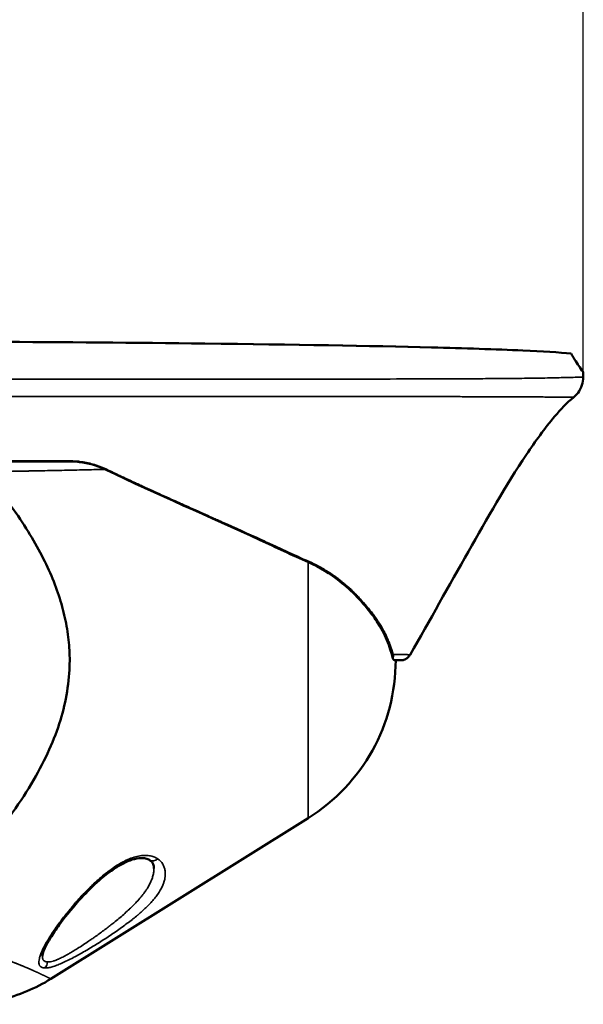
# Model space of a CAD drawing. Units: millimetres. Extents: x 0 to 2100, y 0 to 1485.
# Drawn here: x 1054 to 1206, y 951 to 1215 of the extents above; entities that cross this region are included whole.
import ezdxf

# ---------------------------------------------------------------- set-up
doc = ezdxf.new("R2010")
doc.units = ezdxf.units.MM
doc.header["$LTSCALE"] = 5
for name, color, linetype, lineweight in [('Dimension (ISO)', 7, 'Continuous', 25), ('Visible (ISO)', 7, 'Continuous', 50), ('Visible Narrow (ISO)', 7, 'Continuous', 35)]:
    doc.layers.add(name, color=color, linetype=linetype, lineweight=lineweight)
doc.styles.add('Note Text (ISO)', font='tahoma.ttf')
doc.dimstyles.new('Default (ISO)', dxfattribs={"dimscale": 5, "dimtxt": 3.5, "dimasz": 2.5, "dimexe": 3.175, "dimexo": 0, "dimgap": 0.762, "dimtad": 1, "dimrnd": 1e-08, "dimzin": 0, "dimtxsty": 'Note Text (ISO)', "dimcen": 0.09, "dimdle": 10, "dimclrd": 256, "dimclre": 256, "dimclrt": 256, "dimazin": 0, "dimtfac": 1.001486, "dimtmove": 0, "dimatfit": 3, "dimfxl": 0, "dimtolj": 1, "dimtzin": 0, "dimlwd": -1, "dimlwe": -1, "dimarcsym": 0})

# ---------------------------------------------------------------- blocks, each defined once
blk = doc.blocks.new('*D8')
at = {"layer": 'Defpoints', "color": 0, "transparency": 16777216}
for p in [(1205.97, 1350.62), (127.08, 1120.62), (1205.97, 1120.62)]:
    blk.add_point(p, dxfattribs=at)
at = {"layer": 'Dimension (ISO)', "transparency": 16777216}
for p, q in [((127.08, 1120.62), (127.08, 1366.49)), ((1205.97, 1120.62), (1205.97, 1366.49)), ((139.58, 1350.62), (1193.47, 1350.62))]:
    blk.add_line(p, q, dxfattribs=at)
for points in [[(139.58, 1352.7), (139.58, 1348.54), (127.08, 1350.62)], [(1193.47, 1352.7), (1193.47, 1348.54), (1205.97, 1350.62)]]:
    blk.add_solid(points, dxfattribs=at)
at = {"layer": 'Dimension (ISO)', "transparency": 16777216, "insert": (642.07, 1372.65), "char_height": 17.5, "attachment_point": 1, "style": 'Note Text (ISO)'}
blk.add_mtext('\\A1;1079', dxfattribs=at)

msp = doc.modelspace()

# ---------------------------------------------------------------- linework, layer by layer
at = {"layer": 'Visible (ISO)'}
for p, q in [((1202.69, 1125.62), (1202.69, 1125.62)), ((1205.97, 1120.62), (1205.97, 1119.31)), ((1063.02, 1094.15), (1063.02, 1094.15)), ((1132.02, 1000.72), (1062.79, 957.46))]:
    msp.add_line(p, q, dxfattribs=at)
msp.add_arc((1105.52, 1043.12), 50, 302, 0, dxfattribs=at)
for points, knots in [([(1202.69, 1125.62), (1199.66, 1125.94), (1194.89, 1126.21), (1182.53, 1126.77), (1173.8, 1127.04), (1148.76, 1127.68), (1128.04, 1128.04), (1085.58, 1128.53), (1066.26, 1128.68), (1037.62, 1128.82), (1027.95, 1128.85), (1009.2, 1128.9), (1000.08, 1128.91), (990.97, 1128.91)], [0.000018, 0.000018, 0.000018, 0.000018, 2.031, 2.031, 4.881538, 4.881538, 10.35916, 10.35916, 14.637976, 14.637976, 16.800686, 16.800686, 18.839253, 18.839253, 18.839253, 18.839253]), ([(990.97, 1128.91), (1000.07, 1128.91), (1009.2, 1128.9), (1027.93, 1128.85), (1037.6, 1128.82), (1066.22, 1128.68), (1085.54, 1128.53), (1127.97, 1128.04), (1148.69, 1127.68), (1173.74, 1127.04), (1182.49, 1126.77), (1194.88, 1126.21), (1199.66, 1125.94), (1202.69, 1125.62)], [0.000001, 0.000001, 0.000001, 0.000001, 2.730484, 2.730484, 5.62706, 5.62706, 11.35701, 11.35701, 18.692473, 18.692473, 22.517381, 22.517381, 25.241396, 25.241396, 25.241396, 25.241396]), ([(1205.97, 1120.62), (1205.97, 1120.62), (1205.97, 1120.62), (1205.97, 1120.62), (1205.97, 1120.62), (1205.97, 1120.62), (1205.97, 1120.63), (1205.96, 1120.64), (1205.95, 1120.65), (1205.83, 1120.81), (1205.5, 1121.25), (1204.4, 1122.83), (1203.56, 1124.08), (1202.69, 1125.62)], [0.000001, 0.000001, 0.000001, 0.000001, 0.012256, 0.012256, 0.025466, 0.025466, 0.059535, 0.059535, 0.14186, 0.14186, 0.747631, 0.747631, 1.494519, 1.494519, 1.494519, 1.494519]), ([(1205.97, 1119.31), (1205.97, 1118.56), (1205.85, 1117.8), (1205.37, 1116.37), (1205.01, 1115.68), (1204.21, 1114.63), (1203.82, 1114.23), (1203.39, 1113.88)], [0, 0, 0, 0, 0.2244646, 0.2244646, 0.4523317, 0.4523317, 0.6190319, 0.6190319, 0.6190319, 0.6190319]), ([(1203.39, 1113.88), (1201.52, 1112.36), (1199.87, 1110.57), (1195.56, 1105.49), (1193.08, 1102.01), (1185.06, 1090.06), (1180.09, 1081.2), (1169.83, 1063.15), (1164.68, 1053.85), (1159.39, 1044.63)], [0.00006, 0.00006, 0.00006, 0.00006, 0.72247, 0.72247, 1.999964, 1.999964, 5.040182, 5.040182, 8.229933, 8.229933, 8.229933, 8.229933]), ([(1070.28, 1096.62), (1067.54, 1096.62), (1064.77, 1096.62), (1056.32, 1096.62), (1050.58, 1096.62), (1044.18, 1096.62), (1043.56, 1096.62), (1042.95, 1096.62)], [19.710543, 19.710543, 19.710543, 19.710543, 20.773618, 20.773618, 22.930409, 22.930409, 23.159773, 23.159773, 23.159773, 23.159773]), ([(1149.05, 1055.57), (1146.75, 1058.6), (1143.84, 1061.75), (1137.92, 1066.4), (1135.09, 1068.15), (1132.05, 1069.49)], [0, 0, 0, 0, 1.446152, 1.446152, 2.523411, 2.523411, 2.523411, 2.523411]), ([(1154.74, 1043.57), (1154.04, 1046.84), (1152.6, 1050.31), (1150.03, 1054.23), (1149.55, 1054.9), (1149.05, 1055.57)], [0, 0, 0, 0, 1.5109, 1.5109, 1.826618, 1.826618, 1.826618, 1.826618]), ([(1154.87, 1044.69), (1154.87, 1044.62), (1154.86, 1044.56), (1154.86, 1044.49), (1154.85, 1044.46), (1154.85, 1044.43), (1154.85, 1044.39), (1154.85, 1044.38), (1154.84, 1044.36), (1154.84, 1044.34), (1154.84, 1044.33), (1154.84, 1044.31), (1154.84, 1044.29), (1154.83, 1044.22), (1154.82, 1044.16), (1154.81, 1044.1), (1154.8, 1044.07), (1154.8, 1044.05), (1154.79, 1044.02), (1154.79, 1044.01), (1154.79, 1044), (1154.79, 1043.99), (1154.79, 1043.98), (1154.78, 1043.97), (1154.78, 1043.97), (1154.78, 1043.97), (1154.78, 1043.96), (1154.78, 1043.96), (1154.78, 1043.96), (1154.78, 1043.96), (1154.78, 1043.95), (1154.76, 1043.83), (1154.74, 1043.74), (1154.74, 1043.67), (1154.74, 1043.67), (1154.74, 1043.67), (1154.74, 1043.67), (1154.73, 1043.6), (1154.74, 1043.56), (1154.76, 1043.52)], [0, 0, 0, 0, 0.125, 0.125, 0.125, 0.1875, 0.1875, 0.1875, 0.21875, 0.21875, 0.21875, 0.25, 0.25, 0.25, 0.375, 0.375, 0.375, 0.4375, 0.4375, 0.4375, 0.46875, 0.46875, 0.46875, 0.484375, 0.484375, 0.484375, 0.4921875, 0.4921875, 0.4921875, 0.5, 0.5, 0.5, 0.75, 0.75, 0.75, 0.7569124, 0.7569124, 0.7569124, 0.985045, 0.985045, 0.985045, 0.985045]), ([(1154.76, 1043.52), (1154.86, 1043.37), (1154.94, 1043.27), (1155.1, 1043.15), (1155.17, 1043.12), (1155.23, 1043.12)], [-0.3348137, -0.3348137, -0.3348137, -0.3348137, -0.167558, -0.167558, -0.000001, -0.000001, -0.000001, -0.000001]), ([(1159.39, 1044.63), (1159.23, 1044.35), (1159.02, 1044.1), (1158.54, 1043.67), (1158.26, 1043.49), (1157.66, 1043.23), (1157.34, 1043.15), (1156.94, 1043.12), (1156.86, 1043.12), (1156.78, 1043.12)], [0.0000241, 0.0000241, 0.0000241, 0.0000241, 0.0957234, 0.0957234, 0.193492, 0.193492, 0.2902318, 0.2902318, 0.3135138, 0.3135138, 0.3135138, 0.3135138]), ([(1159.39, 1044.63), (1159.39, 1044.63), (1159.39, 1044.63), (1159.39, 1044.63), (1159.39, 1044.63), (1159.39, 1044.63)], [0.4997636224, 0.4997636224, 0.4997636224, 0.4997636224, 0.5, 0.5, 0.5004520462, 0.5004520462, 0.5004520462, 0.5004520462]), ([(1155.23, 1043.12), (1155.46, 1043.12), (1155.68, 1043.12), (1156.06, 1043.12), (1156.23, 1043.12), (1156.5, 1043.12), (1156.61, 1043.12), (1156.75, 1043.12), (1156.78, 1043.12), (1156.78, 1043.12)], [0, 0, 0, 0, 0.125, 0.125, 0.25, 0.25, 0.375, 0.375, 0.4998695, 0.4998695, 0.4998695, 0.4998695]), ([(1089.36, 989.41), (1089.08, 989.59), (1088.71, 989.75), (1087.9, 989.92), (1087.49, 989.96), (1086.34, 989.92), (1085.54, 989.78), (1083.93, 989.28), (1083.12, 988.93), (1081.36, 988.04), (1080.4, 987.45), (1078.21, 985.94), (1076.98, 984.96), (1074.12, 982.45), (1072.52, 980.86), (1068.94, 977), (1067.03, 974.67), (1064.49, 971.22), (1063.66, 970), (1062.34, 967.89), (1061.81, 966.95), (1061.11, 965.53), (1060.88, 964.98), (1060.58, 964.05), (1060.52, 963.67), (1060.52, 963.53)], [0, 0, 0, 0, 0.288852, 0.288852, 0.506116, 0.506116, 0.822721, 0.822721, 1.109482, 1.109482, 1.451028, 1.451028, 1.917082, 1.917082, 2.594791, 2.594791, 3.548528, 3.548528, 4.081191, 4.081191, 4.534968, 4.534968, 4.855514, 4.855514, 5.197736, 5.197736, 5.197736, 5.197736]), ([(1090.52, 987.15), (1090.52, 988.05), (1090.25, 988.71), (1089.53, 989.29), (1089.45, 989.35), (1089.36, 989.41)], [0, 0, 0, 0, 0.7671961, 0.7671961, 0.8558012, 0.8558012, 0.8558012, 0.8558012]), ([(1062.79, 957.46), (1058.68, 954.89), (1054.09, 952.97), (1047.02, 951.29), (1044.62, 950.91), (1041.6, 950.69), (1040.99, 950.66), (1039.93, 950.63), (1039.47, 950.62), (1038.99, 950.62), (1038.97, 950.62), (1038.95, 950.62), (1038.94, 950.62), (1038.94, 950.62), (1038.94, 950.62), (1038.94, 950.62), (1038.94, 950.62), (1038.94, 950.62)], [0, 0, 0, 0, 1.454233, 1.454233, 2.178797, 2.178797, 2.361701, 2.361701, 2.498867, 2.498867, 2.505296, 2.505296, 2.505857, 2.505857, 2.505997, 2.505997, 2.506039, 2.506039, 2.506039, 2.506039])]:
    msp.add_open_spline(points, degree=3, knots=knots, dxfattribs=at)
for points in [[(1205.97, 1119.31), (1205.97, 1119.31), (1205.97, 1119.31), (1205.97, 1119.31)], [(1203.39, 1113.88), (1203.39, 1113.88), (1203.39, 1113.88), (1203.39, 1113.88)], [(1074.84, 1095.49), (1072.63, 1096.2), (1070.23, 1096.62), (1067.83, 1096.62)], [(1074.84, 1095.49), (1074.84, 1095.49), (1074.84, 1095.49), (1074.84, 1095.49)], [(1077.63, 1094.39), (1076.74, 1094.82), (1075.8, 1095.18), (1074.84, 1095.49)], [(1119.08, 1075.47), (1105.27, 1081.79), (1091.43, 1087.72), (1077.63, 1094.39)], [(1132.05, 1069.49), (1127.72, 1071.4), (1123.41, 1073.49), (1119.08, 1075.47)]]:
    msp.add_open_spline(points, degree=3, dxfattribs=at)
msp.add_rational_spline([(1046.72, 1091.62), (1092.47, 1035.21), (1023.86, 970.38)], [1.20790918815, 1.43870876261, 1.11826415772], degree=2, dxfattribs=at)
at = {"layer": 'Visible Narrow (ISO)'}
for p, q in [((1132.02, 1069.77), (1132.02, 1069.77)), ((1132.02, 1069.51), (1132.02, 1000.72))]:
    msp.add_line(p, q, dxfattribs=at)
for centre, major_axis, ratio, start_param, end_param in [((1090.43, 991.1), (-1.07, -1.69), 0.839138, 0.000043, 1.287364), ((1060.06, 962.01), (-0.06, -2), 0.909245, 0.655275, 1.598212)]:
    msp.add_ellipse(centre, major_axis=major_axis, ratio=ratio, start_param=start_param, end_param=end_param, dxfattribs=at)
for points, knots in [([(1202.69, 1119.2), (1201.41, 1119.17), (1199.88, 1119.13), (1196.58, 1119.05), (1194.81, 1119.02), (1192.05, 1118.98), (1191.11, 1118.97), (1189.2, 1118.95), (1188.22, 1118.93), (1185.27, 1118.9), (1183.25, 1118.89), (1179.18, 1118.86), (1177.12, 1118.85), (1172.94, 1118.83), (1170.83, 1118.82), (1166.56, 1118.8), (1164.41, 1118.8), (1160.08, 1118.78), (1153.52, 1118.77), (1146.86, 1118.76), (1137.94, 1118.76), (1133.47, 1118.75), (1124.48, 1118.75), (1119.96, 1118.75), (1110.89, 1118.74), (1101.78, 1118.74), (1092.62, 1118.73), (1083.44, 1118.73), (1078.84, 1118.72), (1065.04, 1118.71), (1055.82, 1118.71), (1028.08, 1118.67), (1009.52, 1118.64), (990.97, 1118.59)], [0, 0, 0, 0, 0.03125, 0.03125, 0.0625, 0.0625, 0.078125, 0.078125, 0.09375, 0.09375, 0.125, 0.125, 0.15625, 0.15625, 0.1875, 0.1875, 0.21875, 0.21875, 0.25, 0.3125, 0.3125, 0.375, 0.375, 0.4375, 0.4375, 0.5, 0.5625, 0.5625, 0.625, 0.625, 0.75, 0.75, 1, 1, 1, 1]), ([(1205.97, 1119.31), (1205.97, 1119.31), (1205.97, 1119.31), (1205.96, 1119.31), (1205.88, 1119.31), (1205.59, 1119.3), (1205.13, 1119.28), (1205.11, 1119.28), (1205.09, 1119.28), (1205.07, 1119.28), (1204.61, 1119.26), (1204, 1119.24), (1203.29, 1119.22), (1203.09, 1119.22), (1202.9, 1119.21), (1202.69, 1119.2)], [0.5005417, 0.5005417, 0.5005417, 0.5005417, 0.5341508, 0.5341508, 0.5341508, 0.7405319, 0.7405319, 0.7405319, 0.7500157, 0.7500157, 0.7500157, 0.9469126, 0.9469126, 0.9469126, 1, 1, 1, 1]), ([(1007.27, 1114.04), (1008.42, 1114.04), (1010.54, 1114.04), (1013.65, 1114.05), (1016.76, 1114.05), (1020.85, 1114.05), (1025.92, 1114.05), (1030.98, 1114.05), (1037.03, 1114.06), (1044.04, 1114.06), (1045.89, 1114.06), (1047.8, 1114.06), (1049.77, 1114.06), (1051.56, 1114.06), (1053.4, 1114.06), (1055.29, 1114.06), (1059.28, 1114.07), (1063.51, 1114.07), (1067.98, 1114.07), (1072.44, 1114.07), (1077.15, 1114.07), (1082.09, 1114.07), (1084.88, 1114.07), (1087.73, 1114.08), (1090.67, 1114.08), (1092.94, 1114.08), (1095.26, 1114.08), (1097.62, 1114.08), (1103.02, 1114.08), (1108.65, 1114.08), (1114.48, 1114.08), (1118.82, 1114.08), (1123.27, 1114.08), (1127.83, 1114.07), (1129.4, 1114.07), (1130.98, 1114.07), (1132.58, 1114.07), (1135.69, 1114.07), (1138.86, 1114.07), (1142.07, 1114.07), (1145.28, 1114.07), (1148.54, 1114.06), (1151.83, 1114.06), (1154.3, 1114.06), (1156.78, 1114.05), (1159.27, 1114.05), (1160.11, 1114.05), (1160.95, 1114.05), (1161.79, 1114.05), (1165.12, 1114.04), (1168.47, 1114.03), (1171.81, 1114.03), (1173.26, 1114.02), (1174.71, 1114.02), (1176.15, 1114.01), (1178.03, 1114.01), (1179.9, 1114), (1181.75, 1114), (1183.39, 1113.99), (1185.03, 1113.98), (1186.63, 1113.98), (1188.23, 1113.97), (1189.8, 1113.96), (1191.32, 1113.96), (1192.83, 1113.95), (1194.29, 1113.94), (1195.67, 1113.93), (1196.57, 1113.92), (1197.42, 1113.92), (1198.23, 1113.91), (1198.66, 1113.91), (1199.08, 1113.9), (1199.48, 1113.9), (1200.05, 1113.9), (1200.57, 1113.9), (1201.04, 1113.89), (1201.51, 1113.89), (1201.93, 1113.89), (1202.27, 1113.89), (1202.48, 1113.89), (1202.66, 1113.88), (1202.81, 1113.88), (1202.91, 1113.88), (1203.01, 1113.88), (1203.08, 1113.88), (1203.18, 1113.88), (1203.25, 1113.88), (1203.3, 1113.88), (1203.33, 1113.88), (1203.35, 1113.88), (1203.36, 1113.88), (1203.37, 1113.88), (1203.38, 1113.88), (1203.38, 1113.88), (1203.38, 1113.88), (1203.38, 1113.88), (1203.39, 1113.88), (1203.39, 1113.88), (1203.39, 1113.88), (1203.39, 1113.88), (1203.39, 1113.88), (1203.39, 1113.88), (1203.39, 1113.88), (1203.39, 1113.88), (1203.39, 1113.88), (1203.39, 1113.88)], [0, 0, 0, 0, 0.0625, 0.0625, 0.0625, 0.125, 0.125, 0.125, 0.1875, 0.1875, 0.1875, 0.2039226, 0.2039226, 0.2039226, 0.21875, 0.21875, 0.21875, 0.25, 0.25, 0.25, 0.28125, 0.28125, 0.28125, 0.2988517, 0.2988517, 0.2988517, 0.3125, 0.3125, 0.3125, 0.34375, 0.34375, 0.34375, 0.3669944, 0.3669944, 0.3669944, 0.375, 0.375, 0.375, 0.390625, 0.390625, 0.390625, 0.40625, 0.40625, 0.40625, 0.4179393, 0.4179393, 0.4179393, 0.421875, 0.421875, 0.421875, 0.4375, 0.4375, 0.4375, 0.4442947, 0.4442947, 0.4442947, 0.453125, 0.453125, 0.453125, 0.4609375, 0.4609375, 0.4609375, 0.46875, 0.46875, 0.46875, 0.4765625, 0.4765625, 0.4765625, 0.4816201, 0.4816201, 0.4816201, 0.484375, 0.484375, 0.484375, 0.4882812, 0.4882812, 0.4882812, 0.4921875, 0.4921875, 0.4921875, 0.4944825, 0.4944825, 0.4944825, 0.4960937, 0.4960937, 0.4960937, 0.4980469, 0.4980469, 0.4980469, 0.4990234, 0.4990234, 0.4990234, 0.4995117, 0.4995117, 0.4995117, 0.4997559, 0.4997559, 0.4997559, 0.4998779, 0.4998779, 0.4998779, 0.5, 0.5, 0.5, 0.500205, 0.500205, 0.500205, 0.500205]), ([(1067.86, 1096.76), (1067.86, 1096.72), (1067.86, 1096.69), (1067.85, 1096.67), (1067.85, 1096.67), (1067.85, 1096.66), (1067.85, 1096.66), (1067.85, 1096.63), (1067.84, 1096.62), (1067.83, 1096.62)], [0, 0, 0, 0, 0.428553, 0.428553, 0.428553, 0.5, 0.5, 0.5, 1, 1, 1, 1]), ([(1067.86, 1096.76), (1068.44, 1096.76), (1069.03, 1096.73), (1069.63, 1096.68), (1070.07, 1096.65), (1070.52, 1096.6), (1070.97, 1096.53), (1071.12, 1096.51), (1071.27, 1096.49), (1071.42, 1096.46), (1071.44, 1096.46), (1071.46, 1096.46), (1071.48, 1096.45), (1072.66, 1096.26), (1073.82, 1095.98), (1074.95, 1095.62)], [0, 0, 0, 0, 0.25, 0.25, 0.25, 0.431932, 0.431932, 0.431932, 0.492187, 0.492187, 0.492187, 0.5, 0.5, 0.5, 1, 1, 1, 1]), ([(1077.46, 1094.47), (1075.87, 1094.43), (1074.21, 1094.39), (1072.48, 1094.35), (1071.61, 1094.33), (1070.72, 1094.31), (1069.82, 1094.29), (1069.37, 1094.28), (1068.91, 1094.27), (1068.45, 1094.26), (1068.22, 1094.26), (1067.99, 1094.25), (1067.76, 1094.25), (1067.72, 1094.24), (1067.67, 1094.24), (1067.63, 1094.24), (1067.55, 1094.24), (1067.48, 1094.24), (1067.41, 1094.24), (1067.31, 1094.24), (1067.21, 1094.23), (1067.11, 1094.23), (1067.09, 1094.23), (1067.08, 1094.23), (1067.06, 1094.23), (1065.38, 1094.2), (1063.65, 1094.16), (1061.88, 1094.13), (1060.99, 1094.11), (1060.09, 1094.09), (1059.18, 1094.08), (1058.72, 1094.07), (1058.27, 1094.06), (1057.8, 1094.05), (1057.57, 1094.05), (1057.34, 1094.04), (1057.11, 1094.04), (1056.99, 1094.04), (1056.88, 1094.04), (1056.76, 1094.03), (1056.66, 1094.03), (1056.56, 1094.03), (1056.45, 1094.03), (1056.44, 1094.03), (1056.42, 1094.03), (1056.41, 1094.03), (1052.99, 1093.97), (1049.39, 1093.91), (1045.6, 1093.85)], [0.6257145, 0.6257145, 0.6257145, 0.6257145, 0.6875, 0.6875, 0.6875, 0.71875, 0.71875, 0.71875, 0.734375, 0.734375, 0.734375, 0.7421875, 0.7421875, 0.7421875, 0.7437049, 0.7437049, 0.7437049, 0.7460938, 0.7460938, 0.7460938, 0.7495117, 0.7495117, 0.7495117, 0.75, 0.75, 0.75, 0.8125, 0.8125, 0.8125, 0.84375, 0.84375, 0.84375, 0.859375, 0.859375, 0.859375, 0.8671875, 0.8671875, 0.8671875, 0.8710938, 0.8710938, 0.8710938, 0.8745117, 0.8745117, 0.8745117, 0.875, 0.875, 0.875, 0.9999653, 0.9999653, 0.9999653, 0.9999653]), ([(1074.84, 1095.49), (1074.85, 1095.49), (1074.86, 1095.49), (1074.87, 1095.5), (1074.89, 1095.51), (1074.93, 1095.56), (1074.95, 1095.62)], [0.3066237, 0.3066237, 0.3066237, 0.3066237, 0.5, 0.5, 0.5, 1, 1, 1, 1]), ([(1077.77, 1094.5), (1077.74, 1094.44), (1077.7, 1094.4), (1077.66, 1094.39), (1077.66, 1094.39), (1077.65, 1094.39), (1077.65, 1094.38), (1077.64, 1094.38), (1077.63, 1094.38), (1077.63, 1094.39)], [0, 0, 0, 0, 0.4285714, 0.4285714, 0.4285714, 0.4999943, 0.4999943, 0.4999943, 0.6204511, 0.6204511, 0.6204511, 0.6204511]), ([(1077.77, 1094.5), (1078.63, 1094.08), (1079.49, 1093.67), (1080.79, 1093.05), (1081.22, 1092.85), (1081.87, 1092.54), (1082.2, 1092.39), (1082.52, 1092.24), (1082.74, 1092.14), (1082.84, 1092.09), (1083.8, 1091.64), (1084.67, 1091.24), (1085.96, 1090.64), (1086.4, 1090.44), (1087.05, 1090.14), (1087.37, 1089.99), (1087.7, 1089.84), (1087.92, 1089.74), (1088.03, 1089.69), (1089.86, 1088.85), (1091.59, 1088.07), (1094.19, 1086.89), (1095.06, 1086.5), (1096.36, 1085.92), (1096.79, 1085.72), (1097.43, 1085.43), (1097.76, 1085.29), (1098.13, 1085.12), (1098.29, 1085.05), (1098.4, 1085), (1098.45, 1084.97), (1100.25, 1084.17), (1102, 1083.38), (1104.6, 1082.22), (1105.46, 1081.83), (1106.75, 1081.25), (1107.39, 1080.97), (1108.14, 1080.63), (1108.51, 1080.47), (1108.69, 1080.38), (1108.77, 1080.35), (1108.82, 1080.32), (1108.85, 1080.31), (1112.4, 1078.72), (1115.88, 1077.15), (1119.25, 1075.62)], [0, 0, 0, 0, 0.0625, 0.0625, 0.09375, 0.09375, 0.109375, 0.117188, 0.117188, 0.125, 0.125, 0.1875, 0.1875, 0.21875, 0.21875, 0.234375, 0.242188, 0.242188, 0.25, 0.25, 0.375, 0.375, 0.4375, 0.4375, 0.46875, 0.46875, 0.484375, 0.492188, 0.496094, 0.496094, 0.5, 0.5, 0.625, 0.625, 0.6875, 0.6875, 0.71875, 0.734375, 0.742187, 0.746094, 0.748047, 0.748047, 0.75, 0.75, 1, 1, 1, 1]), ([(1119.08, 1075.47), (1119.1, 1075.46), (1119.11, 1075.47), (1119.13, 1075.48), (1119.17, 1075.5), (1119.21, 1075.55), (1119.25, 1075.62)], [0.3562017, 0.3562017, 0.3562017, 0.3562017, 0.5714286, 0.5714286, 0.5714286, 1, 1, 1, 1]), ([(1119.25, 1075.62), (1120.42, 1075.09), (1121.55, 1074.57), (1122.62, 1074.07), (1123.67, 1073.59), (1124.68, 1073.12), (1125.65, 1072.67), (1125.67, 1072.66), (1125.69, 1072.65), (1125.72, 1072.64), (1125.72, 1072.63), (1125.73, 1072.63), (1125.74, 1072.63), (1128.04, 1071.56), (1130.19, 1070.57), (1132.23, 1069.67)], [0, 0, 0, 0, 0.25, 0.25, 0.25, 0.492188, 0.492188, 0.492188, 0.498047, 0.498047, 0.498047, 0.5, 0.5, 0.5, 1, 1, 1, 1]), ([(1132.05, 1069.49), (1132.06, 1069.49), (1132.08, 1069.49), (1132.11, 1069.51), (1132.15, 1069.53), (1132.2, 1069.6), (1132.23, 1069.67)], [0.3427361, 0.3427361, 0.3427361, 0.3427361, 0.5714286, 0.5714286, 0.5714286, 1, 1, 1, 1]), ([(1132.23, 1069.67), (1133.09, 1069.3), (1133.95, 1068.88), (1135.23, 1068.19), (1135.66, 1067.95), (1136.31, 1067.57), (1136.63, 1067.38), (1137, 1067.15), (1137.19, 1067.04), (1137.27, 1066.99), (1137.32, 1066.95), (1137.35, 1066.93), (1138.17, 1066.41), (1138.95, 1065.87), (1140.11, 1065.02), (1140.49, 1064.73), (1141.05, 1064.28), (1141.33, 1064.05), (1141.66, 1063.78), (1141.82, 1063.65), (1141.89, 1063.59), (1141.93, 1063.55), (1141.96, 1063.53), (1142.67, 1062.92), (1143.35, 1062.31), (1144.35, 1061.34), (1144.68, 1061.01), (1145.18, 1060.51), (1145.34, 1060.35), (1145.66, 1060.01), (1145.82, 1059.84), (1147.25, 1058.3), (1148.38, 1056.94), (1149.37, 1055.62)], [0.0000018, 0.0000018, 0.0000018, 0.0000018, 0.125, 0.125, 0.1875, 0.1875, 0.21875, 0.234375, 0.2421875, 0.2460937, 0.2460937, 0.25, 0.25, 0.375, 0.375, 0.4375, 0.4375, 0.46875, 0.484375, 0.4921875, 0.4960937, 0.4960937, 0.5, 0.5, 0.625, 0.625, 0.6875, 0.6875, 0.71875, 0.71875, 0.75, 0.75, 1, 1, 1, 1]), ([(1149.05, 1055.57), (1149.07, 1055.53), (1149.12, 1055.52), (1149.17, 1055.52), (1149.2, 1055.52), (1149.24, 1055.53), (1149.27, 1055.55), (1149.29, 1055.56), (1149.3, 1055.56), (1149.31, 1055.57), (1149.33, 1055.58), (1149.35, 1055.6), (1149.37, 1055.62)], [0.2425854, 0.2425854, 0.2425854, 0.2425854, 0.5714286, 0.5714286, 0.5714286, 0.7857142, 0.7857142, 0.7857142, 0.8571427, 0.8571427, 0.8571427, 0.9999996, 0.9999996, 0.9999996, 0.9999996]), ([(1149.37, 1055.62), (1149.68, 1055.22), (1149.99, 1054.79), (1150.45, 1054.13), (1150.6, 1053.9), (1150.84, 1053.55), (1150.95, 1053.38), (1151.08, 1053.17), (1151.15, 1053.06), (1151.19, 1053), (1151.21, 1052.97), (1151.22, 1052.96), (1151.22, 1052.96), (1151.38, 1052.7), (1151.6, 1052.34), (1151.99, 1051.66), (1152.13, 1051.41), (1152.36, 1050.99), (1152.43, 1050.85), (1152.55, 1050.62), (1152.61, 1050.51), (1152.68, 1050.37), (1152.71, 1050.31), (1152.73, 1050.27), (1152.74, 1050.25), (1153.06, 1049.62), (1153.3, 1049.09), (1153.59, 1048.4), (1153.68, 1048.18), (1153.8, 1047.89), (1153.84, 1047.8), (1153.89, 1047.66), (1153.91, 1047.6), (1153.94, 1047.53), (1153.96, 1047.49), (1153.96, 1047.47), (1153.97, 1047.46), (1153.97, 1047.46), (1154.38, 1046.38), (1154.66, 1045.46), (1154.87, 1044.69)], [0.0001343, 0.0001343, 0.0001343, 0.0001343, 0.125, 0.125, 0.1875, 0.1875, 0.21875, 0.234375, 0.2421875, 0.2460937, 0.2495117, 0.2495117, 0.25, 0.25, 0.375, 0.375, 0.4375, 0.4375, 0.46875, 0.46875, 0.484375, 0.4921875, 0.4960937, 0.4960937, 0.5, 0.5, 0.625, 0.625, 0.6875, 0.6875, 0.71875, 0.71875, 0.734375, 0.7421875, 0.7460937, 0.7495117, 0.7495117, 0.75, 0.75, 1, 1, 1, 1]), ([(1154.87, 1044.69), (1155.44, 1044.69), (1156, 1044.68), (1156.8, 1044.68), (1157.05, 1044.67), (1157.42, 1044.67), (1157.54, 1044.67), (1157.71, 1044.66), (1157.8, 1044.66), (1157.89, 1044.66), (1157.94, 1044.66), (1157.97, 1044.66), (1157.98, 1044.66), (1157.98, 1044.66), (1157.99, 1044.66), (1158.17, 1044.66), (1158.3, 1044.65), (1158.52, 1044.65), (1158.59, 1044.65), (1158.67, 1044.65), (1158.69, 1044.64), (1158.71, 1044.64), (1158.72, 1044.64), (1158.72, 1044.64), (1158.72, 1044.64), (1158.72, 1044.64), (1158.72, 1044.64), (1158.73, 1044.64), (1158.73, 1044.64), (1158.77, 1044.64), (1158.89, 1044.64), (1158.98, 1044.64), (1159.18, 1044.63), (1159.26, 1044.63), (1159.34, 1044.63), (1159.36, 1044.63), (1159.37, 1044.63), (1159.38, 1044.63), (1159.38, 1044.63), (1159.39, 1044.63), (1159.39, 1044.63), (1159.39, 1044.63)], [0, 0, 0, 0, 0.125, 0.125, 0.1875, 0.1875, 0.21875, 0.21875, 0.234375, 0.2421875, 0.2460937, 0.2480469, 0.2497559, 0.2497559, 0.25, 0.25, 0.28125, 0.28125, 0.3125, 0.3125, 0.328125, 0.328125, 0.3320312, 0.3330078, 0.333252, 0.333252, 0.3334961, 0.3334961, 0.3339844, 0.3359375, 0.34375, 0.375, 0.375, 0.4375, 0.4375, 0.46875, 0.46875, 0.484375, 0.4921875, 0.4921875, 0.4997636, 0.4997636, 0.4997636, 0.4997636]), ([(1061.12, 960.39), (1060.85, 960.4), (1060.62, 960.44), (1060.42, 960.52), (1060.42, 960.52), (1060.42, 960.52), (1060.41, 960.52), (1060.31, 960.56), (1060.22, 960.61), (1060.14, 960.67), (1060.06, 960.72), (1059.99, 960.78), (1059.93, 960.86), (1059.92, 960.86), (1059.92, 960.86), (1059.92, 960.86), (1059.86, 960.93), (1059.81, 961.01), (1059.76, 961.1), (1059.76, 961.1), (1059.76, 961.1), (1059.76, 961.11), (1059.71, 961.19), (1059.68, 961.28), (1059.65, 961.38), (1059.65, 961.39), (1059.65, 961.39), (1059.65, 961.4), (1059.59, 961.6), (1059.57, 961.82), (1059.58, 962.07), (1059.58, 962.08), (1059.58, 962.09), (1059.58, 962.1), (1059.59, 962.35), (1059.63, 962.62), (1059.7, 962.91), (1059.7, 962.92), (1059.71, 962.93), (1059.71, 962.95), (1059.78, 963.24), (1059.87, 963.55), (1059.99, 963.88), (1059.99, 963.9), (1060, 963.91), (1060, 963.93), (1060.24, 964.6), (1060.57, 965.32), (1060.97, 966.09), (1060.98, 966.12), (1060.99, 966.14), (1061, 966.16), (1061.2, 966.54), (1061.41, 966.92), (1061.63, 967.31), (1061.65, 967.34), (1061.67, 967.37), (1061.68, 967.4), (1061.91, 967.79), (1062.15, 968.19), (1062.4, 968.59), (1062.42, 968.62), (1062.44, 968.65), (1062.46, 968.68), (1062.98, 969.52), (1063.55, 970.37), (1064.16, 971.25), (1064.19, 971.28), (1064.21, 971.32), (1064.24, 971.35), (1064.85, 972.23), (1065.51, 973.11), (1066.2, 974.02), (1066.23, 974.05), (1066.26, 974.09), (1066.29, 974.13), (1066.63, 974.56), (1066.97, 975), (1067.32, 975.43), (1067.35, 975.47), (1067.39, 975.51), (1067.42, 975.55), (1067.77, 975.98), (1068.13, 976.41), (1068.49, 976.84), (1068.52, 976.88), (1068.56, 976.92), (1068.59, 976.96), (1069.35, 977.86), (1070.15, 978.76), (1070.98, 979.66), (1071.01, 979.69), (1071.05, 979.73), (1071.08, 979.77), (1071.48, 980.2), (1071.89, 980.63), (1072.31, 981.05), (1072.34, 981.09), (1072.38, 981.12), (1072.41, 981.16), (1072.83, 981.59), (1073.26, 982.01), (1073.69, 982.43), (1073.73, 982.46), (1073.76, 982.5), (1073.8, 982.53), (1074.7, 983.4), (1075.64, 984.25), (1076.61, 985.06), (1076.64, 985.09), (1076.67, 985.11), (1076.7, 985.14), (1077.18, 985.53), (1077.66, 985.92), (1078.16, 986.29), (1078.18, 986.32), (1078.21, 986.34), (1078.24, 986.36), (1078.74, 986.73), (1079.25, 987.1), (1079.76, 987.44), (1079.78, 987.46), (1079.8, 987.48), (1079.83, 987.49), (1080.34, 987.84), (1080.87, 988.17), (1081.39, 988.47), (1081.41, 988.48), (1081.43, 988.49), (1081.45, 988.51), (1081.72, 988.66), (1082, 988.81), (1082.28, 988.96), (1082.54, 989.1), (1082.8, 989.23), (1083.07, 989.35), (1083.08, 989.36), (1083.1, 989.37), (1083.11, 989.37), (1083.66, 989.63), (1084.2, 989.85), (1084.74, 990.04), (1084.75, 990.04), (1084.76, 990.04), (1084.76, 990.04), (1085.31, 990.23), (1085.85, 990.38), (1086.38, 990.48), (1086.91, 990.59), (1087.42, 990.65), (1087.91, 990.67), (1088.39, 990.68), (1088.85, 990.66), (1089.29, 990.59), (1089.29, 990.59), (1089.29, 990.59), (1089.29, 990.59), (1089.73, 990.52), (1090.13, 990.41), (1090.49, 990.27), (1090.49, 990.27), (1090.49, 990.27), (1090.5, 990.27), (1090.86, 990.13), (1091.19, 989.96), (1091.49, 989.76)], [0.05182119, 0.05182119, 0.05182119, 0.05182119, 0.05381057, 0.05381057, 0.05381057, 0.05382128, 0.05382128, 0.05382128, 0.05482284, 0.05482284, 0.05482284, 0.05579994, 0.05579994, 0.05579994, 0.05582531, 0.05582531, 0.05582531, 0.05679463, 0.05679463, 0.05679463, 0.05682842, 0.05682842, 0.05682842, 0.05778932, 0.05778932, 0.05778932, 0.05783188, 0.05783188, 0.05783188, 0.0597787, 0.0597787, 0.0597787, 0.05983852, 0.05983852, 0.05983852, 0.06176808, 0.06176808, 0.06176808, 0.06184491, 0.06184491, 0.06184491, 0.06375746, 0.06375746, 0.06375746, 0.06385099, 0.06385099, 0.06385099, 0.06773622, 0.06773622, 0.06773622, 0.06785768, 0.06785768, 0.06785768, 0.06972559, 0.06972559, 0.06972559, 0.06985857, 0.06985857, 0.06985857, 0.07171497, 0.07171497, 0.07171497, 0.0718578, 0.0718578, 0.0718578, 0.07569373, 0.07569373, 0.07569373, 0.07585024, 0.07585024, 0.07585024, 0.07967249, 0.07967249, 0.07967249, 0.07983588, 0.07983588, 0.07983588, 0.08166187, 0.08166187, 0.08166187, 0.0818263, 0.0818263, 0.0818263, 0.08365124, 0.08365124, 0.08365124, 0.08381496, 0.08381496, 0.08381496, 0.08763, 0.08763, 0.08763, 0.08778706, 0.08778706, 0.08778706, 0.08961938, 0.08961938, 0.08961938, 0.0897703, 0.0897703, 0.0897703, 0.09160876, 0.09160876, 0.09160876, 0.09175151, 0.09175151, 0.09175151, 0.09558752, 0.09558752, 0.09558752, 0.09570772, 0.09570772, 0.09570772, 0.09757689, 0.09757689, 0.09757689, 0.09768214, 0.09768214, 0.09768214, 0.09956627, 0.09956627, 0.09956627, 0.09965398, 0.09965398, 0.09965398, 0.10155565, 0.10155565, 0.10155565, 0.10162406, 0.10162406, 0.10162406, 0.10260841, 0.10260841, 0.10260841, 0.10354503, 0.10354503, 0.10354503, 0.10359212, 0.10359212, 0.10359212, 0.10553441, 0.10553441, 0.10553441, 0.10556047, 0.10556047, 0.10556047, 0.10752379, 0.10752379, 0.10752379, 0.10950666, 0.10950666, 0.10950666, 0.11148993, 0.11148993, 0.11148993, 0.11150255, 0.11150255, 0.11150255, 0.11348146, 0.11348146, 0.11348146, 0.11349192, 0.11349192, 0.11349192, 0.1154813, 0.1154813, 0.1154813, 0.1154813]), ([(1091.49, 989.76), (1092.1, 989.36), (1092.55, 988.87), (1092.88, 988.32), (1092.88, 988.31), (1092.89, 988.31), (1092.89, 988.3), (1093.05, 988.03), (1093.19, 987.75), (1093.29, 987.45), (1093.29, 987.44), (1093.3, 987.43), (1093.3, 987.42), (1093.4, 987.13), (1093.47, 986.83), (1093.52, 986.52), (1093.52, 986.5), (1093.52, 986.49), (1093.53, 986.48), (1093.61, 985.85), (1093.59, 985.2), (1093.47, 984.52), (1093.47, 984.5), (1093.47, 984.48), (1093.46, 984.46), (1093.4, 984.13), (1093.32, 983.8), (1093.21, 983.47), (1093.2, 983.45), (1093.2, 983.42), (1093.19, 983.39), (1093.08, 983.07), (1092.95, 982.74), (1092.8, 982.41), (1092.79, 982.38), (1092.77, 982.35), (1092.76, 982.32), (1092.44, 981.64), (1092.04, 980.95), (1091.55, 980.25), (1091.52, 980.21), (1091.5, 980.17), (1091.47, 980.13), (1091.24, 979.8), (1090.99, 979.47), (1090.72, 979.15), (1090.69, 979.1), (1090.65, 979.06), (1090.62, 979.02), (1090.35, 978.69), (1090.07, 978.37), (1089.77, 978.04), (1089.73, 978), (1089.69, 977.95), (1089.65, 977.91), (1089.01, 977.22), (1088.3, 976.52), (1087.53, 975.82), (1087.48, 975.77), (1087.42, 975.73), (1087.37, 975.68), (1087.01, 975.35), (1086.63, 975.02), (1086.24, 974.69), (1086.19, 974.65), (1086.13, 974.6), (1086.08, 974.56), (1085.69, 974.23), (1085.29, 973.9), (1084.88, 973.57), (1084.82, 973.53), (1084.76, 973.49), (1084.71, 973.44), (1083.82, 972.74), (1082.9, 972.05), (1081.93, 971.35), (1081.87, 971.31), (1081.82, 971.27), (1081.77, 971.23), (1081.3, 970.9), (1080.83, 970.56), (1080.35, 970.23), (1080.3, 970.2), (1080.25, 970.16), (1080.2, 970.13), (1079.71, 969.79), (1079.23, 969.46), (1078.74, 969.14), (1078.69, 969.1), (1078.64, 969.07), (1078.6, 969.04), (1077.56, 968.35), (1076.51, 967.67), (1075.45, 967.01), (1075.41, 966.99), (1075.37, 966.96), (1075.34, 966.94), (1074.82, 966.62), (1074.29, 966.3), (1073.77, 965.98), (1073.74, 965.96), (1073.71, 965.94), (1073.68, 965.92), (1073.14, 965.6), (1072.62, 965.29), (1072.09, 964.99), (1072.07, 964.97), (1072.04, 964.96), (1072.02, 964.94), (1070.94, 964.32), (1069.88, 963.73), (1068.83, 963.18), (1068.82, 963.17), (1068.81, 963.17), (1068.8, 963.16), (1068.28, 962.89), (1067.76, 962.63), (1067.26, 962.38), (1067.26, 962.38), (1067.25, 962.38), (1067.24, 962.37), (1066.74, 962.13), (1066.25, 961.9), (1065.78, 961.7), (1065.78, 961.69), (1065.78, 961.69), (1065.77, 961.69), (1065.3, 961.48), (1064.84, 961.29), (1064.4, 961.13), (1064.18, 961.04), (1063.96, 960.97), (1063.75, 960.89), (1063.75, 960.89), (1063.75, 960.89), (1063.75, 960.89), (1063.54, 960.82), (1063.33, 960.76), (1063.14, 960.7), (1063.14, 960.7), (1063.14, 960.7), (1063.14, 960.7), (1062.74, 960.59), (1062.38, 960.51), (1062.04, 960.45), (1062.04, 960.45), (1062.04, 960.45), (1062.04, 960.45), (1061.7, 960.4), (1061.39, 960.38), (1061.12, 960.39)], [0.1154813, 0.1154813, 0.1154813, 0.1154813, 0.11946443, 0.11946443, 0.11946443, 0.11950331, 0.11950331, 0.11950331, 0.12145599, 0.12145599, 0.12145599, 0.12152107, 0.12152107, 0.12152107, 0.12344756, 0.12344756, 0.12344756, 0.12353745, 0.12353745, 0.12353745, 0.12743069, 0.12743069, 0.12743069, 0.1275571, 0.1275571, 0.1275571, 0.12942225, 0.12942225, 0.12942225, 0.12957333, 0.12957333, 0.12957333, 0.13141381, 0.13141381, 0.13141381, 0.13158982, 0.13158982, 0.13158982, 0.13539694, 0.13539694, 0.13539694, 0.13561323, 0.13561323, 0.13561323, 0.1373885, 0.1373885, 0.1373885, 0.13761957, 0.13761957, 0.13761957, 0.13938007, 0.13938007, 0.13938007, 0.13962115, 0.13962115, 0.13962115, 0.1433632, 0.1433632, 0.1433632, 0.14361059, 0.14361059, 0.14361059, 0.14535476, 0.14535476, 0.14535476, 0.14559865, 0.14559865, 0.14559865, 0.14734632, 0.14734632, 0.14734632, 0.14758278, 0.14758278, 0.14758278, 0.15132945, 0.15132945, 0.15132945, 0.1515404, 0.1515404, 0.1515404, 0.15332102, 0.15332102, 0.15332102, 0.15351406, 0.15351406, 0.15351406, 0.15531258, 0.15531258, 0.15531258, 0.15548606, 0.15548606, 0.15548606, 0.15929571, 0.15929571, 0.15929571, 0.15942673, 0.15942673, 0.15942673, 0.16128727, 0.16128727, 0.16128727, 0.16139546, 0.16139546, 0.16139546, 0.16327884, 0.16327884, 0.16327884, 0.16336429, 0.16336429, 0.16336429, 0.16726196, 0.16726196, 0.16726196, 0.1673065, 0.1673065, 0.1673065, 0.16925353, 0.16925353, 0.16925353, 0.1692803, 0.1692803, 0.1692803, 0.17124509, 0.17124509, 0.17124509, 0.17125765, 0.17125765, 0.17125765, 0.17323665, 0.17323665, 0.17323665, 0.17423114, 0.17423114, 0.17423114, 0.17423244, 0.17423244, 0.17423244, 0.17522462, 0.17522462, 0.17522462, 0.17522822, 0.17522822, 0.17522822, 0.17721539, 0.17721539, 0.17721539, 0.17721978, 0.17721978, 0.17721978, 0.17921135, 0.17921135, 0.17921135, 0.17921135]), ([(1061.88, 962.01), (1062.09, 962), (1062.33, 962.02), (1062.59, 962.06), (1062.62, 962.07), (1062.66, 962.07), (1062.69, 962.08), (1062.92, 962.12), (1063.16, 962.18), (1063.41, 962.26), (1063.49, 962.29), (1063.57, 962.31), (1063.66, 962.34), (1063.83, 962.4), (1064.01, 962.46), (1064.2, 962.53), (1064.24, 962.55), (1064.29, 962.57), (1064.34, 962.59), (1064.48, 962.65), (1064.62, 962.71), (1064.77, 962.77), (1064.79, 962.78), (1064.82, 962.79), (1064.84, 962.8), (1065.02, 962.88), (1065.19, 962.96), (1065.36, 963.04), (1065.57, 963.13), (1065.77, 963.23), (1065.98, 963.34), (1066.41, 963.55), (1066.84, 963.78), (1067.28, 964.03), (1067.38, 964.08), (1067.48, 964.14), (1067.59, 964.2), (1067.94, 964.4), (1068.3, 964.6), (1068.65, 964.82), (1068.69, 964.84), (1068.73, 964.86), (1068.77, 964.89), (1069.17, 965.13), (1069.57, 965.37), (1069.97, 965.63), (1070.48, 965.94), (1070.99, 966.27), (1071.5, 966.6), (1071.98, 966.92), (1072.47, 967.25), (1072.96, 967.58), (1073.2, 967.75), (1073.44, 967.91), (1073.67, 968.08), (1073.92, 968.25), (1074.17, 968.42), (1074.42, 968.6), (1074.58, 968.71), (1074.75, 968.83), (1074.91, 968.94), (1075.71, 969.52), (1076.51, 970.1), (1077.3, 970.7), (1077.31, 970.71), (1077.32, 970.71), (1077.33, 970.72), (1077.73, 971.02), (1078.13, 971.33), (1078.52, 971.63), (1078.59, 971.68), (1078.65, 971.73), (1078.71, 971.78), (1079.04, 972.04), (1079.37, 972.3), (1079.69, 972.56), (1079.83, 972.67), (1079.96, 972.77), (1080.1, 972.88), (1081, 973.62), (1081.87, 974.35), (1082.69, 975.08), (1083.11, 975.45), (1083.51, 975.82), (1083.9, 976.19), (1083.93, 976.22), (1083.96, 976.24), (1083.98, 976.27), (1084.31, 976.58), (1084.63, 976.9), (1084.94, 977.21), (1084.98, 977.24), (1085.01, 977.27), (1085.04, 977.31), (1085.32, 977.59), (1085.59, 977.86), (1085.84, 978.14), (1086.27, 978.6), (1086.67, 979.06), (1087.05, 979.51), (1087.18, 979.67), (1087.31, 979.83), (1087.43, 979.99), (1087.6, 980.2), (1087.75, 980.4), (1087.91, 980.61), (1087.98, 980.71), (1088.05, 980.81), (1088.12, 980.91), (1088.31, 981.18), (1088.49, 981.44), (1088.66, 981.71), (1088.68, 981.75), (1088.71, 981.79), (1088.74, 981.84), (1089.12, 982.45), (1089.44, 983.05), (1089.71, 983.65), (1089.74, 983.72), (1089.77, 983.79), (1089.8, 983.86), (1089.94, 984.21), (1090.07, 984.56), (1090.17, 984.91), (1090.22, 985.09), (1090.27, 985.26), (1090.31, 985.43), (1090.35, 985.61), (1090.39, 985.78), (1090.42, 985.95), (1090.49, 986.36), (1090.52, 986.76), (1090.52, 987.15)], [0.06777336, 0.06777336, 0.06777336, 0.06777336, 0.06928548, 0.06928548, 0.06928548, 0.06949508, 0.06949508, 0.06949508, 0.07079761, 0.07079761, 0.07079761, 0.07122203, 0.07122203, 0.07122203, 0.07208793, 0.07208793, 0.07208793, 0.07230974, 0.07230974, 0.07230974, 0.07295542, 0.07295542, 0.07295542, 0.0730658, 0.0730658, 0.0730658, 0.07382186, 0.07382186, 0.07382186, 0.0746977, 0.0746977, 0.0746977, 0.07644986, 0.07644986, 0.07644986, 0.07684611, 0.07684611, 0.07684611, 0.07821067, 0.07821067, 0.07821067, 0.07835824, 0.07835824, 0.07835824, 0.07987037, 0.07987037, 0.07987037, 0.08175473, 0.08175473, 0.08175473, 0.08353646, 0.08353646, 0.08353646, 0.08440674, 0.08440674, 0.08440674, 0.08532249, 0.08532249, 0.08532249, 0.08591887, 0.08591887, 0.08591887, 0.08890347, 0.08890347, 0.08890347, 0.08894312, 0.08894312, 0.08894312, 0.09045525, 0.09045525, 0.09045525, 0.09069833, 0.09069833, 0.09069833, 0.09196737, 0.09196737, 0.09196737, 0.09249572, 0.09249572, 0.09249572, 0.09609017, 0.09609017, 0.09609017, 0.09788836, 0.09788836, 0.09788836, 0.09801588, 0.09801588, 0.09801588, 0.099528, 0.099528, 0.099528, 0.09968767, 0.09968767, 0.09968767, 0.10104013, 0.10104013, 0.10104013, 0.10328291, 0.10328291, 0.10328291, 0.10406438, 0.10406438, 0.10406438, 0.10507956, 0.10507956, 0.10507956, 0.10557651, 0.10557651, 0.10557651, 0.10687638, 0.10687638, 0.10687638, 0.10708863, 0.10708863, 0.10708863, 0.11011289, 0.11011289, 0.11011289, 0.11046445, 0.11046445, 0.11046445, 0.11225624, 0.11225624, 0.11225624, 0.11313714, 0.11313714, 0.11313714, 0.11404184, 0.11404184, 0.11404184, 0.11616028, 0.11616028, 0.11616028, 0.11616028]), ([(1062.79, 957.46), (1062.79, 957.46), (1062.78, 957.46), (1062.78, 957.46), (1062.78, 957.46), (1062.78, 957.46), (1062.77, 957.47), (1062.77, 957.47), (1062.76, 957.47), (1062.75, 957.47), (1062.74, 957.48), (1062.74, 957.48), (1062.73, 957.49), (1062.72, 957.49), (1062.7, 957.5), (1062.69, 957.5), (1062.68, 957.51), (1062.67, 957.52), (1062.65, 957.52), (1062.64, 957.53), (1062.62, 957.54), (1062.6, 957.55), (1062.58, 957.56), (1062.57, 957.57), (1062.55, 957.58), (1062.53, 957.59), (1062.51, 957.6), (1062.48, 957.61), (1062.46, 957.62), (1062.44, 957.63), (1062.41, 957.64), (1062.39, 957.65), (1062.36, 957.67), (1062.34, 957.68), (1062.31, 957.69), (1062.28, 957.71), (1062.25, 957.72), (1062.22, 957.74), (1062.19, 957.75), (1062.16, 957.77), (1062.13, 957.78), (1062.1, 957.8), (1062.06, 957.82), (1062.03, 957.83), (1061.99, 957.85), (1061.96, 957.87), (1061.92, 957.89), (1061.88, 957.9), (1061.85, 957.92), (1061.81, 957.94), (1061.77, 957.96), (1061.73, 957.98), (1061.69, 958), (1061.65, 958.02), (1061.6, 958.04), (1061.56, 958.06), (1061.52, 958.08), (1061.47, 958.11), (1061.43, 958.13), (1061.38, 958.15), (1061.34, 958.17), (1061.29, 958.19), (1061.24, 958.22), (1061.2, 958.24), (1061.15, 958.26), (1061.1, 958.29), (1061.05, 958.31), (1061, 958.34), (1060.95, 958.36), (1060.89, 958.38), (1060.84, 958.41), (1060.79, 958.43), (1060.74, 958.46), (1060.68, 958.49), (1060.63, 958.51), (1060.57, 958.54), (1060.52, 958.56), (1060.46, 958.59), (1060.4, 958.62), (1060.34, 958.65), (1060.29, 958.67), (1060.23, 958.7), (1060.17, 958.73), (1060.11, 958.76), (1060.05, 958.78), (1059.99, 958.81), (1059.93, 958.84), (1059.86, 958.87), (1059.8, 958.9), (1059.74, 958.93), (1059.67, 958.96), (1059.61, 958.99), (1059.55, 959.02), (1059.48, 959.05), (1059.42, 959.08), (1059.35, 959.11), (1059.28, 959.14), (1059.22, 959.17), (1059.15, 959.2), (1059.08, 959.23), (1059.01, 959.26), (1058.94, 959.29), (1058.87, 959.33), (1058.8, 959.36), (1058.73, 959.39), (1058.66, 959.42), (1058.59, 959.45), (1058.52, 959.49), (1058.45, 959.52), (1058.37, 959.55), (1058.3, 959.58), (1058.23, 959.62), (1058.15, 959.65), (1058.08, 959.68), (1058, 959.72), (1057.93, 959.75), (1057.85, 959.78), (1057.78, 959.82), (1057.7, 959.85), (1057.62, 959.88), (1057.55, 959.92), (1057.47, 959.95), (1057.39, 959.99), (1057.31, 960.02), (1057.23, 960.06), (1057.15, 960.09), (1057.07, 960.12), (1057, 960.16), (1056.91, 960.19), (1056.83, 960.23), (1056.75, 960.26), (1056.67, 960.3), (1056.59, 960.33), (1056.51, 960.37), (1056.42, 960.4), (1056.34, 960.44), (1056.26, 960.48), (1056.17, 960.51), (1056.09, 960.55), (1056.01, 960.58), (1055.92, 960.62), (1055.84, 960.65), (1055.75, 960.69), (1055.67, 960.73), (1055.58, 960.76), (1055.49, 960.8), (1055.41, 960.83), (1055.32, 960.87), (1055.23, 960.91), (1055.15, 960.94), (1055.06, 960.98), (1054.97, 961.02), (1054.88, 961.05), (1054.79, 961.09), (1054.7, 961.13), (1054.62, 961.16), (1054.53, 961.2), (1054.44, 961.24), (1054.35, 961.27), (1054.26, 961.31), (1054.17, 961.35), (1054.08, 961.38), (1053.98, 961.42), (1053.89, 961.46), (1053.8, 961.49), (1053.71, 961.53), (1053.62, 961.57), (1053.53, 961.6), (1053.43, 961.64), (1053.34, 961.68), (1053.25, 961.71), (1053.15, 961.75), (1053.06, 961.79), (1052.97, 961.83), (1052.87, 961.86), (1052.67, 961.94), (1052.47, 962.02), (1052.26, 962.1), (1051.64, 962.34), (1051.01, 962.59), (1050.35, 962.83), (1049.29, 963.22), (1048.18, 963.62), (1047.02, 964.02), (1045.46, 964.56), (1043.81, 965.09), (1042.09, 965.62), (1041.18, 965.91), (1040.24, 966.19), (1039.29, 966.47), (1038.41, 966.73), (1037.51, 966.98), (1036.61, 967.24), (1035.77, 967.47), (1034.93, 967.7), (1034.07, 967.93), (1033.28, 968.13), (1032.49, 968.34), (1031.69, 968.54), (1030.95, 968.73), (1030.22, 968.91), (1029.47, 969.09), (1028.79, 969.26), (1028.11, 969.42), (1027.42, 969.58), (1026.8, 969.72), (1026.18, 969.87), (1025.55, 970.01), (1024.99, 970.13), (1024.43, 970.26), (1023.86, 970.38)], [0, 0, 0, 0, 0.0089622, 0.0089622, 0.0089622, 0.0179297, 0.0179297, 0.0179297, 0.0268996, 0.0268996, 0.0268996, 0.0358693, 0.0358693, 0.0358693, 0.0448361, 0.0448361, 0.0448361, 0.0537971, 0.0537971, 0.0537971, 0.0627496, 0.0627496, 0.0627496, 0.0716907, 0.0716907, 0.0716907, 0.0806177, 0.0806177, 0.0806177, 0.0895276, 0.0895276, 0.0895276, 0.0984177, 0.0984177, 0.0984177, 0.107285, 0.107285, 0.107285, 0.1161267, 0.1161267, 0.1161267, 0.1249398, 0.1249398, 0.1249398, 0.1337215, 0.1337215, 0.1337215, 0.1424688, 0.1424688, 0.1424688, 0.1511788, 0.1511788, 0.1511788, 0.1598487, 0.1598487, 0.1598487, 0.1684754, 0.1684754, 0.1684754, 0.1770546, 0.1770546, 0.1770546, 0.1855851, 0.1855851, 0.1855851, 0.1940673, 0.1940673, 0.1940673, 0.2025021, 0.2025021, 0.2025021, 0.2108899, 0.2108899, 0.2108899, 0.2192314, 0.2192314, 0.2192314, 0.2275273, 0.2275273, 0.2275273, 0.2357779, 0.2357779, 0.2357779, 0.243984, 0.243984, 0.243984, 0.2521458, 0.2521458, 0.2521458, 0.2602641, 0.2602641, 0.2602641, 0.2683391, 0.2683391, 0.2683391, 0.2763713, 0.2763713, 0.2763713, 0.2843612, 0.2843612, 0.2843612, 0.2923091, 0.2923091, 0.2923091, 0.3002153, 0.3002153, 0.3002153, 0.3080803, 0.3080803, 0.3080803, 0.3159042, 0.3159042, 0.3159042, 0.3236875, 0.3236875, 0.3236875, 0.3314302, 0.3314302, 0.3314302, 0.3391328, 0.3391328, 0.3391328, 0.3467954, 0.3467954, 0.3467954, 0.3544182, 0.3544182, 0.3544182, 0.3620014, 0.3620014, 0.3620014, 0.3695451, 0.3695451, 0.3695451, 0.3770495, 0.3770495, 0.3770495, 0.3845146, 0.3845146, 0.3845146, 0.3919406, 0.3919406, 0.3919406, 0.3993274, 0.3993274, 0.3993274, 0.4066753, 0.4066753, 0.4066753, 0.4139835, 0.4139835, 0.4139835, 0.4212514, 0.4212514, 0.4212514, 0.4284797, 0.4284797, 0.4284797, 0.4356689, 0.4356689, 0.4356689, 0.44282, 0.44282, 0.44282, 0.4499335, 0.4499335, 0.4499335, 0.4570102, 0.4570102, 0.4570102, 0.4640509, 0.4640509, 0.4640509, 0.4710561, 0.4710561, 0.4710561, 0.4861734, 0.4861734, 0.4861734, 0.5306049, 0.5306049, 0.5306049, 0.6019738, 0.6019738, 0.6019738, 0.6974426, 0.6974426, 0.6974426, 0.748216, 0.748216, 0.748216, 0.7948738, 0.7948738, 0.7948738, 0.8376707, 0.8376707, 0.8376707, 0.8768228, 0.8768228, 0.8768228, 0.9125046, 0.9125046, 0.9125046, 0.9448568, 0.9448568, 0.9448568, 0.9739919, 0.9739919, 0.9739919, 0.9999241, 0.9999241, 0.9999241, 0.9999241]), ([(1060.52, 963.53), (1060.52, 963.33), (1060.54, 963.14), (1060.58, 962.98), (1060.59, 962.95), (1060.59, 962.93), (1060.6, 962.9), (1060.62, 962.83), (1060.65, 962.76), (1060.68, 962.69), (1060.72, 962.61), (1060.76, 962.53), (1060.82, 962.46), (1060.83, 962.44), (1060.84, 962.43), (1060.85, 962.42), (1060.9, 962.36), (1060.95, 962.31), (1061.02, 962.27), (1061.09, 962.21), (1061.17, 962.17), (1061.26, 962.13), (1061.26, 962.13), (1061.27, 962.12), (1061.28, 962.12), (1061.45, 962.05), (1061.65, 962.01), (1061.88, 962.01)], [0.061146887, 0.061146887, 0.061146887, 0.061146887, 0.062582703, 0.062582703, 0.062582703, 0.06280298, 0.06280298, 0.06280298, 0.063453481, 0.063453481, 0.063453481, 0.064320454, 0.064320454, 0.064320454, 0.064459773, 0.064459773, 0.064459773, 0.065185272, 0.065185272, 0.065185272, 0.066049001, 0.066049001, 0.066049001, 0.066116565, 0.066116565, 0.066116565, 0.067773358, 0.067773358, 0.067773358, 0.067773358])]:
    msp.add_open_spline(points, degree=3, knots=knots, dxfattribs=at)
for points in [[(1043.69, 1096.76), (1051.78, 1096.76), (1059.87, 1096.76), (1067.86, 1096.76)], [(1074.95, 1095.62), (1075.95, 1095.3), (1076.88, 1094.93), (1077.77, 1094.5)], [(1077.75, 1094.47), (1077.75, 1094.47), (1077.75, 1094.47), (1077.75, 1094.47)], [(1077.82, 1094.48), (1077.82, 1094.48), (1077.82, 1094.48), (1077.82, 1094.48)]]:
    msp.add_open_spline(points, degree=3, dxfattribs=at)

# ---------------------------------------------------------------- dimensions: what is measured, and where the dimension line sits
at = {"layer": 'Dimension (ISO)'}
dim = msp.add_linear_dim(base=(1205.97, 1350.62), p1=(127.08, 1120.62), p2=(1205.97, 1120.62), angle=180, dimstyle='Default (ISO)', override={"dimgap": 0.762, "dimdec": 0, "dimtol": 0, "dimlim": 0, "dimtp": 0, "dimtm": 0, "dimtdec": 2, "dimtofl": 0, "dimatfit": 1}, dxfattribs=at)
dim.commit()
dim.dimension.update_dxf_attribs({"geometry": '*D8', "text_midpoint": (666.52, 1350.62), "dimtype": 160})

doc.saveas('drawing.dxf')
